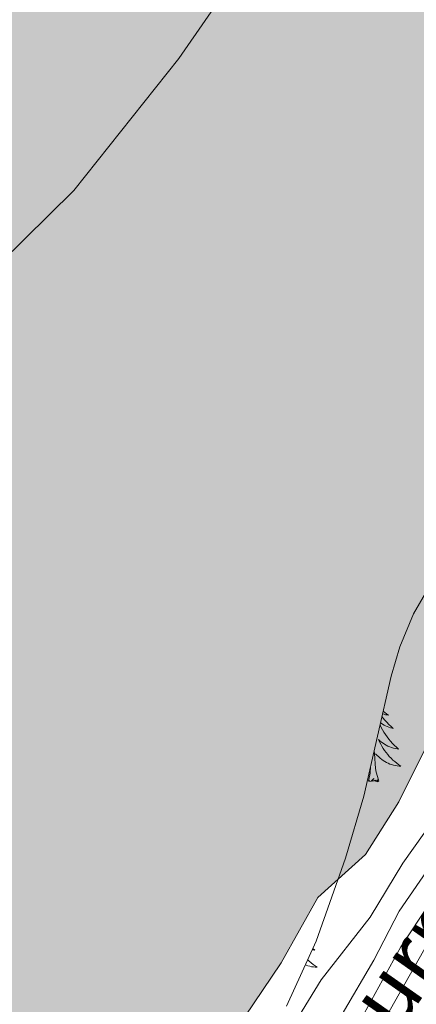
# Model space of a CAD drawing. Units: metres. Extents: x 588735 to 593229, y 4786454 to 4789483.
# Drawn here: x 591108 to 591164, y 4786958 to 4787097 of the extents above; entities that cross this region are included whole.
import ezdxf
from ezdxf.enums import TextEntityAlignment as Align

# ---------------------------------------------------------------- set-up
doc = ezdxf.new("R2010")
doc.units = ezdxf.units.M
doc.header["$MEASUREMENT"] = 0
doc.linetypes.add('DGN Style 3', pattern=[1147.6976, 819.784, -327.9136])
for name, color, linetype, lineweight in [('Nivel 1', 7, 'Continuous', 0), ('Nivel 12', 7, 'Continuous', 0), ('Nivel 35', 7, 'Continuous', 0), ('Nivel 36', 7, 'Continuous', 0), ('Nivel 44', 7, 'Continuous', 0), ('Nivel 5', 7, 'Continuous', 0), ('Nivel 51', 7, 'Continuous', 0), ('Nivel 61', 7, 'Continuous', 0), ('Nivel 63', 7, 'Continuous', 0)]:
    doc.layers.add(name, color=color, linetype=linetype, lineweight=lineweight)
doc.styles.add('Style-Helvetica-Narrow-Oblique', font='txt')

msp = doc.modelspace()

# ---------------------------------------------------------------- hatches: boundary and pattern name
at = {"layer": 'Nivel 51', "linetype": 'Continuous', "lineweight": 13, "extrusion": (0, 0, -1)}
msp.add_hatch(color=154, dxfattribs=at).paths.add_polyline_path([(-590796.15, 4786874.94), (-591008.09, 4786877.79), (-591008.85, 4786881.28), (-591010.2, 4786886.59), (-591012.02, 4786890.71), (-591015.53, 4786896.79), (-591016.99, 4786900.24), (-591024, 4786906.36), (-591038.25, 4786912.49), (-591057, 4786917.11), (-591077.24, 4786921), (-591089.16, 4786922.4), (-591098.15, 4786925.04), (-591106.02, 4786929.01), (-591114.71, 4786931.64), (-591123.03, 4786935.24), (-591127.77, 4786937.68), (-591128.86, 4786940.16), (-591130.84, 4786943.24), (-591145, 4786964.21), (-591150.19, 4786973.44), (-591156.91, 4786979.49), (-591161.59, 4786986.93), (-591171.66, 4787007.03), (-591173.67, 4787013.84), (-591174.73, 4787019.23), (-591174.06, 4787031.9), (-591175.72, 4787037.06), (-591178.64, 4787042.02), (-591193.12, 4787054.64), (-591210.83, 4787065.14), (-591223.67, 4787070.95), (-591229.26, 4787071.09), (-591233.33, 4787066.74), (-591239.73, 4787062.04), (-591242.71, 4787056.18), (-591246.85, 4787052.42), (-591251.79, 4787050.76), (-591258, 4787049.19), (-591265.88, 4787044.73), (-591270.63, 4787041.06), (-591272.47, 4787035.86), (-591274.35, 4787027.97), (-591284.37, 4787013.17), (-591288.97, 4787001.81), (-591292.31, 4786990.88), (-591294.66, 4786987.7), (-591297.73, 4786986.39), (-591316.32, 4786984.44), (-591321.34, 4786983.16), (-591326.74, 4786980.68), (-591336.64, 4786975.13), (-591349.16, 4786963.71), (-591360.59, 4786955.26), (-591365.32, 4786952.93), (-591377.72, 4786950.83), (-591381.18, 4786948.78), (-591384.78, 4786946.59), (-591388.25, 4786943.34), (-591390.6, 4786940.01), (-591394.35, 4786931.93), (-591396.85, 4786928.52), (-591399.49, 4786925.72), (-591405.35, 4786921.76), (-591409.95, 4786917.64), (-591415.28, 4786908.74), (-591419.74, 4786896.79), (-591422.31, 4786887.27), (-591422.35, 4786883.36), (-591552.91, 4786885.12), (-591550.03, 4786904.39), (-591538.19, 4786929.17), (-591534.76, 4786941.74), (-591529.49, 4786952.72), (-591518.83, 4786965.35), (-591502.9, 4786982.17), (-591498.15, 4786993.01), (-591491.83, 4787004.5), (-591485.75, 4787013.9), (-591478.36, 4787028.06), (-591472.25, 4787033.74), (-591466.42, 4787041.65), (-591458.71, 4787049.92), (-591448.01, 4787066.65), (-591442.33, 4787080.02), (-591440, 4787088.72), (-591437.64, 4787092.49), (-591434.19, 4787094.17), (-591418.7, 4787104.81), (-591408.96, 4787109.02), (-591395.88, 4787111.41), (-591386.11, 4787110.85), (-591379.65, 4787108.91), (-591375.27, 4787106.92), (-591371.55, 4787106.36), (-591365.99, 4787109.35), (-591360.19, 4787114.43), (-591351.33, 4787120), (-591338.13, 4787125.37), (-591329.05, 4787130.41), (-591324.72, 4787137.38), (-591320.72, 4787141.73), (-591316.76, 4787149), (-591315.82, 4787152.56), (-591315.4, 4787163.45), (-591311.31, 4787168.85), (-591301.48, 4787180.45), (-591289.71, 4787192.25), (-591257.61, 4787233.58), (-591251.37, 4787237.68), (-591221.11, 4787248.82), (-591211.99, 4787250.44), (-591206.1, 4787250.14), (-591202.41, 4787247.27), (-591200.15, 4787242.17), (-591192.91, 4787236.64), (-591183.41, 4787231.91), (-591175.31, 4787229.28), (-591167.77, 4787223.6), (-591161.35, 4787216.89), (-591158.37, 4787210.29), (-591151.66, 4787203.87), (-591136.63, 4787193.93), (-591121.32, 4787188.98), (-591116.45, 4787184.52), (-591116.12, 4787180.42), (-591116.18, 4787175.42), (-591114.47, 4787175.03), (-591111.33, 4787175.74), (-591107.79, 4787178.38), (-591102.53, 4787181.46), (-591099.25, 4787187.91), (-591097.15, 4787196.16), (-591095.46, 4787206.44), (-591090.47, 4787219.21), (-591084.75, 4787230.48), (-591076.39, 4787236.65), (-591066.05, 4787241.46), (-591054.06, 4787246.24), (-591044.68, 4787251.28), (-591035.4, 4787259.9), (-591028.35, 4787263.11), (-591016.54, 4787265.73), (-591001.87, 4787270.41), (-590992.24, 4787277.24), (-590989.48, 4787283.92), (-590988.89, 4787289.58), (-590989.03, 4787296.82), (-590989.59, 4787300.26), (-590992.54, 4787310.14), (-590996.8, 4787316), (-591002.86, 4787327.48), (-591003.15, 4787334.2), (-591001.08, 4787339.25), (-590997.58, 4787338.91), (-590992.34, 4787334.23), (-590986.48, 4787331.18), (-590982.58, 4787326.43), (-590977.49, 4787321.6), (-590968.83, 4787315.61), (-590964.67, 4787313.85), (-590960.87, 4787313.43), (-590953.11, 4787314.16), (-590937.56, 4787316.97), (-590922.62, 4787319.18), (-590914.57, 4787318.72), (-590907.44, 4787315.88), (-590896.61, 4787310.91), (-590882.71, 4787299.26), (-590873.08, 4787287.29), (-590867.74, 4787277.76), (-590865.98, 4787269.01), (-590866.53, 4787260.44), (-590864.84, 4787251.54), (-590862.19, 4787248.45), (-590858.76, 4787248.26), (-590853.84, 4787247.39), (-590842.36, 4787247.11), (-590822.88, 4787247.86), (-590799.62, 4787247.22), (-590784.1, 4787247.71), (-590774.07, 4787250.5), (-590771.75, 4787251.3), (-590770.62, 4787252.18), (-590774.03, 4787261.02), (-590778.13, 4787280.16), (-590779, 4787289.35), (-590777.72, 4787297.17), (-590771.45, 4787303.66), (-590759.02, 4787308.36), (-590748.4, 4787310.63), (-590739.1, 4787308.14), (-590731.99, 4787303.8), (-590726.85, 4787303.3), (-590723.03, 4787304.82), (-590719.03, 4787308.65), (-590713.62, 4787318.88), (-590707.71, 4787326.87), (-590703.7, 4787338.39), (-590699.03, 4787348.78), (-590693.43, 4787355.8), (-590687.23, 4787356.78), (-590681.87, 4787356.12), (-590672.34, 4787354), (-590662.43, 4787353.73), (-590655.84, 4787355.3), (-590652.07, 4787358.91), (-590645.64, 4787366.82), (-590635.02, 4787376.32), (-590623.87, 4787385.52), (-590617.36, 4787387.6), (-590615.14, 4787387.17), (-590614.53, 4787387.05), (-590616.51, 4787383.19), (-590634.06, 4787361.76), (-590641.87, 4787350.59), (-590648.11, 4787346.48), (-590656.67, 4787342.1), (-590675.41, 4787339.86), (-590680.75, 4787336.49), (-590683.93, 4787331.75), (-590692.19, 4787314.69), (-590696.94, 4787303.48), (-590700.33, 4787293.97), (-590706.53, 4787286.66), (-590715.1, 4787280.26), (-590722.3, 4787277.51), (-590725.35, 4787277.47), (-590726.49, 4787276.37), (-590727.65, 4787272.8), (-590729.45, 4787252.46), (-590729.45, 4787238.88), (-590728.29, 4787216.34), (-590726.43, 4787209.68), (-590708.71, 4787187.48), (-590703.75, 4787177.65), (-590700.79, 4787168.29), (-590696.58, 4787158.32), (-590691.5, 4787152.52), (-590683.36, 4787146.83), (-590670.66, 4787135.95), (-590661.73, 4787127.27), (-590653.09, 4787119.78), (-590647.42, 4787112.93), (-590645.84, 4787107.76), (-590641.97, 4787100.71), (-590624.83, 4787086.04), (-590617.3, 4787078.87), (-590609.65, 4787076.02), (-590603.13, 4787072.59), (-590596.4, 4787067.15), (-590586.81, 4787064.35), (-590580.67, 4787060.03), (-590573.69, 4787051.3), (-590566.36, 4787045.77), (-590557.23, 4787041.93), (-590546.7, 4787036.52), (-590541.92, 4787030.72), (-590539.74, 4787025.92), (-590539.81, 4787019.58), (-590542.29, 4787011.78), (-590543.09, 4787007.09), (-590540.34, 4787005.86), (-590533.57, 4787004.67), (-590533.67, 4787004.21), (-590533.8, 4787003.7), (-590535.97, 4787002.83), (-590547.75, 4787003.19), (-590549.91, 4787003.58), (-590551.87, 4787008.9), (-590550.86, 4787012.25), (-590548.79, 4787016.7), (-590553.8, 4787022.28), (-590557.72, 4787025.3), (-590561.81, 4787026.54), (-590572.64, 4787025.18), (-590579.2, 4787025.25), (-590584.2, 4787025.68), (-590585.99, 4787032.19), (-590587.68, 4787034.45), (-590590.51, 4787035), (-590599.9, 4787035.48), (-590603.23, 4787037.16), (-590614.64, 4787044.45), (-590632.01, 4787058.53), (-590649.1, 4787070.8), (-590680.63, 4787091.98), (-590693.27, 4787101.97), (-590720.75, 4787119.44), (-590730.72, 4787127.83), (-590740.46, 4787137.12), (-590748.54, 4787148.25), (-590756.59, 4787155.2), (-590763.77, 4787159.61), (-590770.31, 4787161.48), (-590785.05, 4787164.25), (-590795.46, 4787167.43), (-590802.89, 4787170.35), (-590808.43, 4787174.96), (-590815.77, 4787178.78), (-590824.99, 4787181.05), (-590835.12, 4787181.91), (-590849.89, 4787182.15), (-590869.15, 4787180.95), (-590875.78, 4787181.7), (-590883.87, 4787185.37), (-590895.11, 4787187.14), (-590900.98, 4787189), (-590907.34, 4787193.85), (-590922, 4787210.13), (-590929.03, 4787215.28), (-590933.41, 4787217.12), (-590941.46, 4787216.99), (-590950.6, 4787213.36), (-590958.73, 4787207.04), (-590967.55, 4787198.71), (-590977.77, 4787192.79), (-590986.95, 4787191.55), (-590994.67, 4787188.8), (-590999.5, 4787184.16), (-590999.76, 4787180.73), (-590998.72, 4787174), (-590998.56, 4787168.48), (-591001.07, 4787163.59), (-591005.37, 4787159.91), (-591005.37, 4787147), (-591008.61, 4787143.39), (-591009.71, 4787132.51), (-591018.26, 4787127.98), (-591027.18, 4787124.58), (-591028.4, 4787122.43), (-591027.46, 4787119.58), (-591023.62, 4787116.03), (-591014.12, 4787111.52), (-591000.82, 4787107.05), (-590987.09, 4787101.22), (-590971, 4787092.91), (-590957.77, 4787082.09), (-590946.43, 4787069.13), (-590921.53, 4787022.75), (-590911.24, 4787009.2), (-590899.5, 4786998.33), (-590868.3, 4786967.69), (-590859.2, 4786960.95), (-590855.3, 4786956.35), (-590839.15, 4786940.5), (-590825.69, 4786930.65), (-590818.38, 4786924), (-590812.64, 4786917), (-590808.7, 4786908.9), (-590803.42, 4786888.4)])

# ---------------------------------------------------------------- linework, layer by layer
at = {"layer": 'Nivel 1', "color": 250, "linetype": 'Continuous', "lineweight": 0, "elevation": 151.51, "flags": 128}
msp.add_lwpolyline([(591005.3, 4786978.9), (591021.33, 4786996.04), (591042.23, 4787011.7), (591071.04, 4787034), (591098.19, 4787056), (591115.74, 4787073.2), (591130.57, 4787091.83), (591146.26, 4787114.57)], dxfattribs=at)
at = {"layer": 'Nivel 12', "color": 142, "linetype": 'Continuous', "lineweight": 13, "elevation": 151.51, "flags": 128}
msp.add_lwpolyline([(591171.66, 4787007.03), (591161.59, 4786986.93), (591156.91, 4786979.49), (591150.19, 4786973.44), (591145, 4786964.21), (591130.84, 4786943.24)], dxfattribs=at)
at = {"layer": 'Nivel 12', "color": 142, "linetype": 'Continuous', "lineweight": 0, "elevation": 155.38, "flags": 128}
msp.add_lwpolyline([(591144.75, 4786952.21), (591150.66, 4786961.82), (591157.55, 4786970.64), (591162.18, 4786978.26), (591168.19, 4786986.76)], dxfattribs=at)
at = {"layer": 'Nivel 35', "color": 92, "linetype": 'DGN Style 3', "lineweight": 0}
for points in [[(591161.75, 4787008.82, 153.52), (591163.67, 4787013.48, 153.13), (591166.23, 4787017.82, 153.01)], [(591145.77, 4786958.07, 157.07), (591149.95, 4786967.26, 157.13), (591154.09, 4786978.99, 156.63), (591156.66, 4786987.73, 155.93), (591160.51, 4787004.66, 153.92), (591161.75, 4787008.82, 153.52)]]:
    msp.add_polyline3d(points, dxfattribs=at)
at = {"layer": 'Nivel 36', "color": 92, "linetype": 'Continuous', "lineweight": 0, "flags": 128}
for points in [[(591159.39, 4786999.74), (591159.63, 4786999.54), (591159.88, 4786999.35), (591160.14, 4786999.17), (591159.94, 4786999.19), (591159.74, 4786999.23), (591159.54, 4786999.29), (591159.35, 4786999.36), (591159.31, 4786999.37)], [(591159.39, 4786999.74), (591159.63, 4786999.54), (591159.88, 4786999.35), (591160.14, 4786999.17), (591159.94, 4786999.19), (591159.74, 4786999.23), (591159.54, 4786999.29), (591159.35, 4786999.36), (591159.31, 4786999.37)], [(591159.21, 4786998.96), (591159.37, 4786998.77), (591159.63, 4786998.46), (591159.91, 4786998.15), (591160.21, 4786997.86), (591160.51, 4786997.57), (591160.82, 4786997.3), (591160.7, 4786997.32), (591160.45, 4786997.38), (591160.21, 4786997.46), (591159.97, 4786997.54), (591159.74, 4786997.65), (591159.52, 4786997.76), (591159.3, 4786997.9), (591159.1, 4786998.04), (591159.02, 4786998.1)], [(591159.21, 4786998.96), (591159.37, 4786998.77), (591159.63, 4786998.46), (591159.91, 4786998.15), (591160.21, 4786997.86), (591160.51, 4786997.57), (591160.82, 4786997.3), (591160.7, 4786997.32), (591160.45, 4786997.38), (591160.21, 4786997.46), (591159.97, 4786997.54), (591159.74, 4786997.65), (591159.52, 4786997.76), (591159.3, 4786997.9), (591159.1, 4786998.04), (591159.02, 4786998.1)], [(591158.95, 4786997.8), (591158.96, 4786997.78), (591159.13, 4786997.43), (591159.31, 4786997.08), (591159.51, 4786996.74), (591159.73, 4786996.41), (591159.95, 4786996.09), (591160.19, 4786995.78), (591160.44, 4786995.48), (591160.71, 4786995.18), (591160.98, 4786994.9), (591161.27, 4786994.63), (591161.57, 4786994.38), (591161.37, 4786994.4), (591161.1, 4786994.45), (591160.84, 4786994.51), (591160.58, 4786994.59), (591160.33, 4786994.68), (591160.08, 4786994.79), (591159.84, 4786994.91), (591159.6, 4786995.05), (591159.38, 4786995.2), (591159.16, 4786995.37), (591158.95, 4786995.54), (591158.76, 4786995.73), (591158.9, 4786995.4), (591159.06, 4786995.08), (591159.23, 4786994.77), (591159.41, 4786994.46), (591159.61, 4786994.17), (591159.81, 4786993.88), (591160.04, 4786993.6), (591160.27, 4786993.33), (591160.52, 4786993.07), (591160.78, 4786992.83), (591161.05, 4786992.6), (591161.33, 4786992.37), (591161.61, 4786992.16), (591161.9, 4786991.97), (591161.64, 4786991.98), (591161.38, 4786992.01), (591161.11, 4786992.05), (591160.85, 4786992.1), (591160.6, 4786992.18), (591160.35, 4786992.26), (591160.11, 4786992.37), (591159.87, 4786992.48), (591159.64, 4786992.61), (591159.42, 4786992.76), (591159.2, 4786992.92), (591159, 4786993.09), (591158.34, 4786993.71)], [(591158.95, 4786997.8), (591158.96, 4786997.78), (591159.13, 4786997.43), (591159.31, 4786997.08), (591159.51, 4786996.74), (591159.73, 4786996.41), (591159.95, 4786996.09), (591160.19, 4786995.78), (591160.44, 4786995.48), (591160.71, 4786995.18), (591160.98, 4786994.9), (591161.27, 4786994.63), (591161.57, 4786994.38), (591161.37, 4786994.4), (591161.1, 4786994.45), (591160.84, 4786994.51), (591160.58, 4786994.59), (591160.33, 4786994.68), (591160.08, 4786994.79), (591159.84, 4786994.91), (591159.6, 4786995.05), (591159.38, 4786995.2), (591159.16, 4786995.37), (591158.95, 4786995.54), (591158.76, 4786995.73), (591158.9, 4786995.4), (591159.06, 4786995.08), (591159.23, 4786994.77), (591159.41, 4786994.46), (591159.61, 4786994.17), (591159.81, 4786993.88), (591160.04, 4786993.6), (591160.27, 4786993.33), (591160.52, 4786993.07), (591160.78, 4786992.83), (591161.05, 4786992.6), (591161.33, 4786992.37), (591161.61, 4786992.16), (591161.9, 4786991.97), (591161.64, 4786991.98), (591161.38, 4786992.01), (591161.11, 4786992.05), (591160.85, 4786992.1), (591160.6, 4786992.18), (591160.35, 4786992.26), (591160.11, 4786992.37), (591159.87, 4786992.48), (591159.64, 4786992.61), (591159.42, 4786992.76), (591159.2, 4786992.92), (591159, 4786993.09), (591158.34, 4786993.71)], [(591158.77, 4786989.84), (591158.35, 4786991.28), (591158.25, 4786992.18), (591158.21, 4786993.13), (591158.12, 4786994.15)], [(591158.77, 4786989.84), (591158.35, 4786991.28), (591158.25, 4786992.18), (591158.21, 4786993.13), (591158.12, 4786994.15)], [(591157.31, 4786989.84), (591157.55, 4786990.96), (591157.61, 4786991.92)], [(591157.31, 4786989.84), (591157.55, 4786990.96), (591157.61, 4786991.92)], [(591158.77, 4786989.84), (591158.6, 4786989.77), (591158.58, 4786990.01), (591158.39, 4786989.79), (591158.27, 4786989.99), (591158.15, 4786989.88), (591157.88, 4786989.83), (591158.08, 4786990.22), (591157.69, 4786989.84), (591157.5, 4786989.79), (591157.46, 4786989.95), (591157.31, 4786989.84)], [(591158.77, 4786989.84), (591158.6, 4786989.77), (591158.58, 4786990.01), (591158.39, 4786989.79), (591158.27, 4786989.99), (591158.15, 4786989.88), (591157.88, 4786989.83), (591158.08, 4786990.22), (591157.69, 4786989.84), (591157.5, 4786989.79), (591157.46, 4786989.95), (591157.31, 4786989.84)], [(591149.48, 4786966.22), (591149.75, 4786965.99), (591149.55, 4786966.02), (591149.4, 4786966.04)], [(591149.48, 4786966.22), (591149.75, 4786965.99), (591149.55, 4786966.02), (591149.4, 4786966.04)], [(591148.76, 4786964.64), (591148.96, 4786964.44), (591149.23, 4786964.21), (591149.51, 4786963.99), (591149.8, 4786963.78), (591150.09, 4786963.59), (591149.82, 4786963.6), (591149.56, 4786963.62), (591149.3, 4786963.66), (591149.04, 4786963.72), (591148.78, 4786963.79), (591148.53, 4786963.88), (591148.43, 4786963.92)], [(591148.76, 4786964.64), (591148.96, 4786964.44), (591149.23, 4786964.21), (591149.51, 4786963.99), (591149.8, 4786963.78), (591150.09, 4786963.59), (591149.82, 4786963.6), (591149.56, 4786963.62), (591149.3, 4786963.66), (591149.04, 4786963.72), (591148.78, 4786963.79), (591148.53, 4786963.88), (591148.43, 4786963.92)]]:
    msp.add_lwpolyline(points, dxfattribs=at)
at = {"layer": 'Nivel 5', "color": 36, "linetype": 'Continuous', "lineweight": 0, "flags": 128}
for points, elevation in [([(591159.02, 4786955.19), (591167.9, 4786970.9), (591181.64, 4786988.86), (591190.2, 4787003.57), (591197.81, 4787013.56), (591199.27, 4787015.96), (591202.56, 4787020.28), (591210.79, 4787027.08), (591217.82, 4787031.81), (591222.95, 4787033.57), (591228.43, 4787034.12), (591233.56, 4787033.87), (591236, 4787033.33), (591238.39, 4787032.18), (591243.23, 4787029.4), (591244.98, 4787027.62), (591246.61, 4787025.25), (591251.45, 4787015.5), (591255.49, 4787005.87), (591260.21, 4786992.48), (591265.28, 4786979.62), (591274.73, 4786962.69), (591276.47, 4786960.9)], 170), ([(591168.46, 4786981.32), (591161.68, 4786971.5), (591158.07, 4786964.58), (591153.63, 4786956.96)], 160), ([(591155.66, 4786955.15), (591161.91, 4786966.47), (591170, 4786978.65)], 165)]:
    msp.add_lwpolyline(points, dxfattribs=dict(at, elevation=elevation))
at = {"layer": 'Nivel 51', "color": 142, "linetype": 'Continuous', "lineweight": 13, "elevation": 151.51, "flags": 128}
msp.add_lwpolyline([(591171.66, 4787007.03), (591161.59, 4786986.93), (591156.91, 4786979.49), (591150.19, 4786973.44), (591145, 4786964.21), (591130.84, 4786943.24)], dxfattribs=at)
at = {"layer": 'Nivel 51', "color": 142, "linetype": 'Continuous', "lineweight": 0, "elevation": 155.38, "flags": 128}
msp.add_lwpolyline([(591168.19, 4786986.76), (591162.18, 4786978.26), (591157.55, 4786970.64), (591150.66, 4786961.82), (591144.75, 4786952.21)], dxfattribs=at)
at = {"layer": 'Nivel 61', "color": 250, "linetype": 'Continuous', "lineweight": 0}
msp.add_3dface([(589662.31, 4786859.7), (589631.72, 4789173.24), (593014.08, 4789218.7), (593045.79, 4786905.18)], dxfattribs=at)
at = {"layer": 'Nivel 63', "color": 7, "linetype": 'Continuous', "lineweight": 0}
msp.add_3dface([(588774.57, 4786453.91), (588734.67, 4789423.56), (593189.08, 4789483.42), (593228.99, 4786513.79)], dxfattribs=at)

# ---------------------------------------------------------------- texts
at = {"layer": 'Nivel 44', "color": 250, "linetype": 'Continuous', "lineweight": 0, "style": 'Style-Helvetica-Narrow-Oblique'}
msp.add_text('Intxaurretako', height=9, rotation=54.896, dxfattribs=at).set_placement((591167.25, 4786962.57, 172.48), align=Align.CENTER)

doc.saveas('drawing.dxf')
